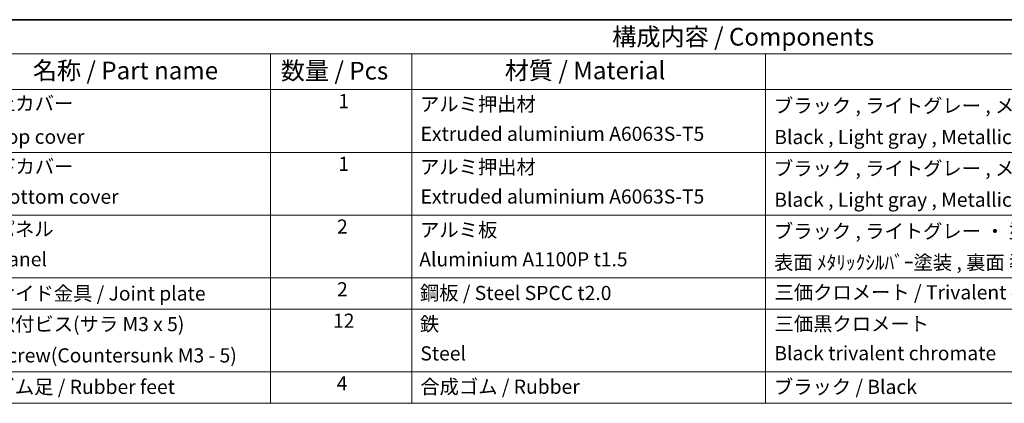
# Model space of a CAD drawing. Units: millimetres. Extents: x 36 to 3781, y 20 to 722.
# Drawn here: x 450 to 798, y 587 to 722 of the extents above; entities that cross this region are included whole.
import ezdxf

# ---------------------------------------------------------------- set-up
doc = ezdxf.new("R2010")
doc.units = ezdxf.units.MM
doc.header["$LTSCALE"] = 2.5
doc.layers.add('Border (ISO)', color=7, linetype='Continuous', lineweight=35)
doc.layers.add('Symbol (ISO)', color=7, linetype='Continuous', lineweight=18)
doc.styles.add('Note Text (TK)', font='txt')
doc.styles.add('Note Text (TK2)', font='txt')

# ---------------------------------------------------------------- blocks, each defined once
blk = doc.blocks.new('図面枠 tk図枠')
at = {"layer": 'Border (ISO)'}
blk.add_line((14.5, 289), (405.5, 289), dxfattribs=at)
blk = doc.blocks.new('構成内容 _ Components')
at = {"layer": 'Symbol (ISO)'}
for p, q in [((405.5, 289), (160.5, 289)), ((405.5, 284.16), (160.5, 284.16)), ((215.5, 284.16), (215.5, 279.12)), ((235.5, 284.16), (235.5, 279.12)), ((285.5, 284.16), (285.5, 279.12)), ((405.5, 279.12), (160.5, 279.12)), ((215.5, 279.12), (215.5, 234.79)), ((235.5, 279.12), (235.5, 234.79)), ((285.5, 279.12), (285.5, 234.79)), ((405.5, 270.25), (160.5, 270.25)), ((405.5, 261.39), (160.5, 261.39)), ((405.5, 252.52), (160.5, 252.52)), ((405.5, 248.09), (160.5, 248.09)), ((405.5, 239.22), (160.5, 239.22)), ((405.5, 234.79), (160.5, 234.79))]:
    blk.add_line(p, q, dxfattribs=at)
at = {"layer": 'Symbol (ISO)', "color": 7, "attachment_point": 7}
for s, insert, char_height, style in [('構成内容 / Components', (263.81, 284.56), 2.5, 'Note Text (TK)'), ('名称 / Part name', (181.92, 279.79), 2.5, 'Note Text (TK)'), ('数量 / Pcs', (216.97, 279.76), 2.5, 'Note Text (TK)'), ('材質 / Material', (248.62, 279.8), 2.5, 'Note Text (TK)'), ('上カバー', (176.72, 275.55), 2, 'Note Text (TK2)'), ('1', (225.1, 275.87), 2, 'Note Text (TK2)'), ('アルミ押出材', (236.65, 275.44), 2, 'Note Text (TK2)'), ('ブラック , ライトグレー , メタリックシルバー ・ 塗装 ', (286.67, 275.22), 2, 'Note Text (TK2)'), ('Top cover', (176.59, 270.84), 2, 'Note Text (TK2)'), ('Extruded aluminium A6063S-T5', (236.72, 271.25), 2, 'Note Text (TK2)'), ('Black , Light gray , Metallic silver ・ Painted', (286.72, 270.8), 2, 'Note Text (TK2)'), ('下カバー', (176.74, 266.63), 2, 'Note Text (TK2)'), ('1', (225.1, 267), 2, 'Note Text (TK2)'), ('アルミ押出材 ', (236.65, 266.57), 2, 'Note Text (TK2)'), ('ブラック , ライトグレー , メタリックシルバー ・ 塗装 ', (286.67, 266.36), 2, 'Note Text (TK2)'), ('Bottom cover', (176.72, 262.37), 2, 'Note Text (TK2)'), ('Extruded aluminium A6063S-T5', (236.72, 262.39), 2, 'Note Text (TK2)'), ('Black , Light gray , Metallic silver ・ Painted', (286.72, 261.94), 2, 'Note Text (TK2)'), ('パネル ', (176.67, 257.8), 2, 'Note Text (TK2)'), ('2', (224.92, 258.14), 2, 'Note Text (TK2)'), ('アルミ板', (236.65, 257.67), 2, 'Note Text (TK2)'), ('ブラック , ライトグレー ・ 塗装 / Black , Light gray ・ Painted', (286.67, 257.49), 2, 'Note Text (TK2)'), ('Panel', (176.7, 253.53), 2, 'Note Text (TK2)'), ('Aluminium A1100P t1.5', (236.54, 253.52), 2, 'Note Text (TK2)'), ('表面 ﾒﾀﾘｯｸｼﾙﾊﾞｰ塗装 , 裏面 導通処理 / Metallic silver painted , Inside Conductivefinished', (286.69, 253.06), 2, 'Note Text (TK2)'), ('2', (224.92, 249.28), 2, 'Note Text (TK2)'), ('サイド金具 / Joint plate', (176.69, 248.69), 2, 'Note Text (TK2)'), ('鋼板 / Steel SPCC t2.0', (236.63, 248.76), 2, 'Note Text (TK2)'), ('三価クロメート / Trivalent chromate', (286.76, 248.85), 2, 'Note Text (TK2)'), ('取付ビス(サラ M3 x 5)      ', (176.69, 244.36), 2, 'Note Text (TK2)'), ('12', (224.35, 244.84), 2, 'Note Text (TK2)'), ('鉄', (236.62, 244.37), 2, 'Note Text (TK2)'), ('三価黒クロメート', (286.76, 244.4), 2, 'Note Text (TK2)'), ('Screw(Countersunk M3 - 5)', (176.69, 239.94), 2, 'Note Text (TK2)'), ('Steel', (236.69, 240.22), 2, 'Note Text (TK2)'), ('Black trivalent chromate', (286.72, 240.25), 2, 'Note Text (TK2)'), ('ゴム足 / Rubber feet', (176.65, 235.49), 2, 'Note Text (TK2)'), ('4', (224.87, 235.98), 2, 'Note Text (TK2)'), ('合成ゴム / Rubber', (236.69, 235.51), 2, 'Note Text (TK2)'), ('ブラック / Black', (286.67, 235.49), 2, 'Note Text (TK2)')]:
    blk.add_mtext(s, dxfattribs=dict(at, insert=insert, char_height=char_height, style=style))

msp = doc.modelspace()

# ---------------------------------------------------------------- block references
at = {"xscale": 2.5, "yscale": 2.5, "zscale": 2.5}
msp.add_blockref('図面枠 tk図枠', (0, 0), dxfattribs=at)
at = {"layer": 'Symbol (ISO)', "xscale": 2.5, "yscale": 2.5, "zscale": 2.5}
msp.add_blockref('構成内容 _ Components', (0, 0), dxfattribs=at)

doc.saveas('drawing.dxf')
